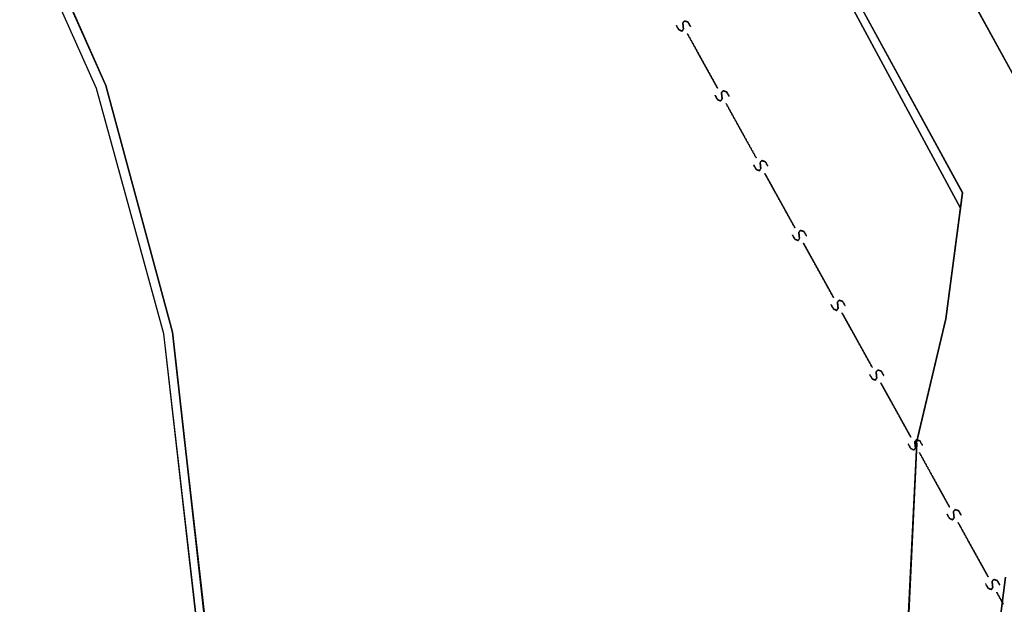
# Model space of a CAD drawing. Extents: x -46230 to 212221, y -185242 to 115744.
# Drawn here: x 183905 to 200679, y -61817 to -51851 of the extents above; entities that cross this region are included whole.
import ezdxf

# ---------------------------------------------------------------- set-up
doc = ezdxf.new("R2010")
doc.units = 0
doc.linetypes.add('X-3040-S$0$EDG-DASH-1', pattern=[2.25, 1.5, -0.75])
for name, color, linetype in [('X-3040-S$0$A-FLOR-OTLN-2', 11, 'CONTINUOUS'), ('X-3040-S$0$XKI', 11, 'CONTINUOUS'), ('X-3040-S$0$XKT', 11, 'CONTINUOUS'), ('X-3040-S$0$XPATH', 11, 'CONTINUOUS'), ('X-3040-S$0$XSEWER', 31, 'X-3040-S$0$EDG-DASH-1'), ('X-XREF', 7, 'CONTINUOUS')]:
    doc.layers.add(name, color=color, linetype=linetype)

# ---------------------------------------------------------------- blocks, each defined once
blk = doc.blocks.new('X-3040-S')
at = {"layer": 'X-3040-S$0$A-FLOR-OTLN-2'}
for p, q in [((-54673, -182841), (-45962, -178980)), ((-54672, -182841), (-45961, -178979)), ((-58853, -183989), (-54673, -182841)), ((-58852, -183988), (-54672, -182841)), ((-67111, -184935), (-58853, -183989)), ((-67110, -184934), (-58852, -183988))]:
    blk.add_line(p, q, dxfattribs=at)
at = {"layer": 'X-3040-S$0$XKI'}
for p, q in [((-54620, -183001), (-45884, -179127)), ((-45884, -179127), (-54620, -183001)), ((-54619, -183000), (-45884, -179126)), ((-45884, -179126), (-54619, -183000)), ((-58825, -184138), (-54619, -183000)), ((-54619, -183000), (-58825, -184138)), ((-58825, -184138), (-54620, -183001)), ((-54620, -183001), (-58825, -184138)), ((-60607, -184339), (-58825, -184138)), ((-58825, -184138), (-60607, -184339)), ((-60606, -184338), (-58825, -184138)), ((-58825, -184138), (-60606, -184338)), ((-67107, -185069), (-60606, -184338)), ((-60606, -184338), (-67107, -185069)), ((-67107, -185070), (-60607, -184339)), ((-60607, -184339), (-67107, -185070)), ((-56712, -197562), (-51529, -194767)), ((-51529, -194767), (-56712, -197562)), ((-56712, -197563), (-51529, -194768)), ((-51529, -194768), (-56712, -197563))]:
    blk.add_line(p, q, dxfattribs=at)
at = {"layer": 'X-3040-S$0$XKT'}
for p, q in [((-56448, -197598), (-53323, -195888)), ((-53323, -195888), (-56448, -197598)), ((-56447, -197597), (-53322, -195887)), ((-53322, -195887), (-56447, -197597)), ((-67336, -196500), (-60721, -196818)), ((-60721, -196818), (-67336, -196500)), ((-67335, -196499), (-60720, -196817)), ((-60720, -196817), (-67335, -196499)), ((-60732, -196804), (-58598, -197313)), ((-58598, -197313), (-60732, -196804)), ((-60731, -196804), (-58598, -197312)), ((-58598, -197312), (-60731, -196804)), ((-58598, -197312), (-56447, -197597)), ((-56447, -197597), (-58598, -197312)), ((-58598, -197313), (-56448, -197598)), ((-56448, -197598), (-58598, -197313))]:
    blk.add_line(p, q, dxfattribs=at)
at = {"layer": 'X-3040-S$0$XPATH'}
for p, q in [((-49501, -195755), (-58924, -200915)), ((-58924, -200915), (-49501, -195755)), ((-49501, -195754), (-58923, -200914)), ((-58923, -200914), (-49501, -195754)), ((-63000, -198326), (-65742, -197975)), ((-65742, -197975), (-63000, -198326)), ((-62999, -198326), (-65742, -197975)), ((-65742, -197975), (-62999, -198326))]:
    blk.add_line(p, q, dxfattribs=at)
at = {"layer": 'X-3040-S$0$XSEWER'}
for p, q in [((-53672, -192764), (-53597, -192722)), ((-53597, -192722), (-53672, -192764)), ((-53672, -192764), (-53597, -192722)), ((-53597, -192722), (-53672, -192764)), ((-53671, -192763), (-53597, -192722)), ((-53597, -192722), (-53671, -192763)), ((-53671, -192763), (-53597, -192722)), ((-53597, -192722), (-53671, -192763)), ((-53695, -192819), (-53672, -192764)), ((-53672, -192764), (-53695, -192819)), ((-53695, -192819), (-53672, -192764)), ((-53672, -192764), (-53695, -192819)), ((-53657, -192842), (-53695, -192819)), ((-53695, -192819), (-53657, -192842)), ((-53657, -192842), (-53695, -192819)), ((-53695, -192819), (-53657, -192842)), ((-53694, -192818), (-53671, -192763)), ((-53671, -192763), (-53694, -192818)), ((-53694, -192818), (-53671, -192763)), ((-53671, -192763), (-53694, -192818)), ((-53657, -192842), (-53694, -192818)), ((-53694, -192818), (-53657, -192842)), ((-53657, -192842), (-53694, -192818)), ((-53694, -192818), (-53657, -192842)), ((-53657, -192842), (-53554, -192831)), ((-53554, -192831), (-53657, -192842)), ((-53657, -192842), (-53554, -192831)), ((-53554, -192831), (-53657, -192842)), ((-53657, -192842), (-53555, -192832)), ((-53555, -192832), (-53657, -192842)), ((-53657, -192842), (-53555, -192832)), ((-53555, -192832), (-53657, -192842)), ((-53555, -192832), (-53521, -192859)), ((-53521, -192859), (-53555, -192832)), ((-53555, -192832), (-53521, -192859)), ((-53521, -192859), (-53555, -192832)), ((-53554, -192831), (-53521, -192859)), ((-53521, -192859), (-53554, -192831)), ((-53554, -192831), (-53521, -192859)), ((-53521, -192859), (-53554, -192831)), ((-53521, -192859), (-53541, -192920)), ((-53541, -192920), (-53521, -192859)), ((-53521, -192859), (-53541, -192920)), ((-53541, -192920), (-53521, -192859)), ((-53521, -192859), (-53540, -192919)), ((-53540, -192919), (-53521, -192859)), ((-53521, -192859), (-53540, -192919)), ((-53540, -192919), (-53521, -192859)), ((-53740, -192910), (-54055, -193085)), ((-54055, -193085), (-53740, -192910)), ((-53740, -192910), (-54055, -193085)), ((-54055, -193085), (-53740, -192910)), ((-53740, -192910), (-54055, -193084)), ((-54055, -193084), (-53740, -192910)), ((-53740, -192910), (-54055, -193084)), ((-54055, -193084), (-53740, -192910)), ((-53541, -192920), (-53614, -192960)), ((-53614, -192960), (-53541, -192920)), ((-53541, -192920), (-53614, -192960)), ((-53614, -192960), (-53541, -192920)), ((-53540, -192919), (-53613, -192960)), ((-53613, -192960), (-53540, -192919)), ((-53540, -192919), (-53613, -192960)), ((-53613, -192960), (-53540, -192919)), ((-54055, -193085), (-54668, -193424)), ((-54668, -193424), (-54055, -193085)), ((-54055, -193085), (-54668, -193424)), ((-54668, -193424), (-54055, -193085)), ((-54055, -193084), (-54667, -193423)), ((-54667, -193423), (-54055, -193084)), ((-54055, -193084), (-54667, -193423)), ((-54667, -193423), (-54055, -193084)), ((-54862, -193422), (-54787, -193381)), ((-54787, -193381), (-54862, -193422)), ((-54862, -193422), (-54787, -193381)), ((-54787, -193381), (-54862, -193422)), ((-54861, -193422), (-54786, -193380)), ((-54786, -193380), (-54861, -193422)), ((-54861, -193422), (-54786, -193380)), ((-54786, -193380), (-54861, -193422)), ((-54885, -193477), (-54862, -193422)), ((-54862, -193422), (-54885, -193477)), ((-54885, -193477), (-54862, -193422)), ((-54862, -193422), (-54885, -193477)), ((-54847, -193501), (-54885, -193477)), ((-54885, -193477), (-54847, -193501)), ((-54847, -193501), (-54885, -193477)), ((-54885, -193477), (-54847, -193501)), ((-54884, -193477), (-54861, -193422)), ((-54861, -193422), (-54884, -193477)), ((-54884, -193477), (-54861, -193422)), ((-54861, -193422), (-54884, -193477)), ((-54847, -193501), (-54884, -193477)), ((-54884, -193477), (-54847, -193501)), ((-54847, -193501), (-54884, -193477)), ((-54884, -193477), (-54847, -193501)), ((-54847, -193501), (-54745, -193490)), ((-54745, -193490), (-54847, -193501)), ((-54847, -193501), (-54745, -193490)), ((-54745, -193490), (-54847, -193501)), ((-54847, -193501), (-54744, -193490)), ((-54744, -193490), (-54847, -193501)), ((-54847, -193501), (-54744, -193490)), ((-54744, -193490), (-54847, -193501)), ((-54745, -193490), (-54711, -193518)), ((-54711, -193518), (-54745, -193490)), ((-54745, -193490), (-54711, -193518)), ((-54711, -193518), (-54745, -193490)), ((-54744, -193490), (-54711, -193517)), ((-54711, -193517), (-54744, -193490)), ((-54744, -193490), (-54711, -193517)), ((-54711, -193517), (-54744, -193490)), ((-54711, -193518), (-54731, -193579)), ((-54731, -193579), (-54711, -193518)), ((-54711, -193518), (-54731, -193579)), ((-54731, -193579), (-54711, -193518)), ((-54711, -193517), (-54730, -193578)), ((-54730, -193578), (-54711, -193517)), ((-54711, -193517), (-54730, -193578)), ((-54730, -193578), (-54711, -193517)), ((-54930, -193569), (-55245, -193743)), ((-55245, -193743), (-54930, -193569)), ((-54930, -193569), (-55245, -193743)), ((-55245, -193743), (-54930, -193569)), ((-54930, -193569), (-55245, -193743)), ((-55245, -193743), (-54930, -193569)), ((-54930, -193569), (-55245, -193743)), ((-55245, -193743), (-54930, -193569)), ((-54731, -193579), (-54804, -193619)), ((-54804, -193619), (-54731, -193579)), ((-54731, -193579), (-54804, -193619)), ((-54804, -193619), (-54731, -193579)), ((-54730, -193578), (-54803, -193618)), ((-54803, -193618), (-54730, -193578)), ((-54730, -193578), (-54803, -193618)), ((-54803, -193618), (-54730, -193578)), ((-55245, -193743), (-55857, -194082)), ((-55857, -194082), (-55245, -193743)), ((-55245, -193743), (-55857, -194082)), ((-55857, -194082), (-55245, -193743)), ((-55245, -193743), (-55857, -194082)), ((-55857, -194082), (-55245, -193743)), ((-55245, -193743), (-55857, -194082)), ((-55857, -194082), (-55245, -193743)), ((-56051, -194081), (-55977, -194039)), ((-55977, -194039), (-56051, -194081)), ((-56051, -194081), (-55977, -194039)), ((-55977, -194039), (-56051, -194081)), ((-56051, -194080), (-55976, -194039)), ((-55976, -194039), (-56051, -194080)), ((-56051, -194080), (-55976, -194039)), ((-55976, -194039), (-56051, -194080)), ((-56120, -194228), (-56435, -194402)), ((-56435, -194402), (-56120, -194228)), ((-56120, -194228), (-56435, -194402)), ((-56435, -194402), (-56120, -194228)), ((-56119, -194227), (-56434, -194401)), ((-56434, -194401), (-56119, -194227)), ((-56119, -194227), (-56434, -194401)), ((-56434, -194401), (-56119, -194227)), ((-56075, -194136), (-56051, -194081)), ((-56051, -194081), (-56075, -194136)), ((-56075, -194136), (-56051, -194081)), ((-56051, -194081), (-56075, -194136)), ((-56037, -194160), (-56075, -194136)), ((-56075, -194136), (-56037, -194160)), ((-56037, -194160), (-56075, -194136)), ((-56075, -194136), (-56037, -194160)), ((-56074, -194135), (-56051, -194080)), ((-56051, -194080), (-56074, -194135)), ((-56074, -194135), (-56051, -194080)), ((-56051, -194080), (-56074, -194135)), ((-56037, -194159), (-56074, -194135)), ((-56074, -194135), (-56037, -194159)), ((-56037, -194159), (-56074, -194135)), ((-56074, -194135), (-56037, -194159)), ((-56037, -194159), (-55934, -194148)), ((-55934, -194148), (-56037, -194159)), ((-56037, -194159), (-55934, -194148)), ((-55934, -194148), (-56037, -194159)), ((-56037, -194160), (-55934, -194149)), ((-55934, -194149), (-56037, -194160)), ((-56037, -194160), (-55934, -194149)), ((-55934, -194149), (-56037, -194160)), ((-55920, -194237), (-55993, -194278)), ((-55993, -194278), (-55920, -194237)), ((-55920, -194237), (-55993, -194278)), ((-55993, -194278), (-55920, -194237)), ((-55920, -194237), (-55993, -194277)), ((-55993, -194277), (-55920, -194237)), ((-55920, -194237), (-55993, -194277)), ((-55993, -194277), (-55920, -194237)), ((-55934, -194148), (-55900, -194176)), ((-55900, -194176), (-55934, -194148)), ((-55934, -194148), (-55900, -194176)), ((-55900, -194176), (-55934, -194148)), ((-55934, -194149), (-55901, -194177)), ((-55901, -194177), (-55934, -194149)), ((-55934, -194149), (-55901, -194177)), ((-55901, -194177), (-55934, -194149)), ((-55900, -194176), (-55920, -194237)), ((-55920, -194237), (-55900, -194176)), ((-55900, -194176), (-55920, -194237)), ((-55920, -194237), (-55900, -194176)), ((-55901, -194177), (-55920, -194237)), ((-55920, -194237), (-55901, -194177)), ((-55901, -194177), (-55920, -194237)), ((-55920, -194237), (-55901, -194177)), ((-56434, -194401), (-57047, -194740)), ((-57047, -194740), (-56434, -194401)), ((-56434, -194401), (-57047, -194740)), ((-57047, -194740), (-56434, -194401)), ((-56435, -194402), (-57047, -194741)), ((-57047, -194741), (-56435, -194402)), ((-56435, -194402), (-57047, -194741)), ((-57047, -194741), (-56435, -194402)), ((-57264, -194795), (-57241, -194739)), ((-57241, -194739), (-57264, -194795)), ((-57264, -194795), (-57241, -194739)), ((-57241, -194739), (-57264, -194795)), ((-57264, -194794), (-57241, -194739)), ((-57241, -194739), (-57264, -194794)), ((-57264, -194794), (-57241, -194739)), ((-57241, -194739), (-57264, -194794)), ((-57241, -194739), (-57166, -194697)), ((-57166, -194697), (-57241, -194739)), ((-57241, -194739), (-57166, -194697)), ((-57166, -194697), (-57241, -194739)), ((-57241, -194739), (-57167, -194698)), ((-57167, -194698), (-57241, -194739)), ((-57241, -194739), (-57167, -194698)), ((-57167, -194698), (-57241, -194739)), ((-57310, -194886), (-57625, -195061)), ((-57625, -195061), (-57310, -194886)), ((-57310, -194886), (-57625, -195061)), ((-57625, -195061), (-57310, -194886)), ((-57309, -194886), (-57624, -195060)), ((-57624, -195060), (-57309, -194886)), ((-57309, -194886), (-57624, -195060)), ((-57624, -195060), (-57309, -194886)), ((-57227, -194818), (-57264, -194794)), ((-57264, -194794), (-57227, -194818)), ((-57227, -194818), (-57264, -194794)), ((-57264, -194794), (-57227, -194818)), ((-57227, -194818), (-57264, -194795)), ((-57264, -194795), (-57227, -194818)), ((-57227, -194818), (-57264, -194795)), ((-57264, -194795), (-57227, -194818)), ((-57124, -194807), (-57227, -194818)), ((-57227, -194818), (-57124, -194807)), ((-57124, -194807), (-57227, -194818)), ((-57227, -194818), (-57124, -194807)), ((-57124, -194807), (-57227, -194818)), ((-57227, -194818), (-57124, -194807)), ((-57124, -194807), (-57227, -194818)), ((-57227, -194818), (-57124, -194807)), ((-57110, -194895), (-57183, -194936)), ((-57183, -194936), (-57110, -194895)), ((-57110, -194895), (-57183, -194936)), ((-57183, -194936), (-57110, -194895)), ((-57110, -194896), (-57183, -194936)), ((-57183, -194936), (-57110, -194896)), ((-57110, -194896), (-57183, -194936)), ((-57183, -194936), (-57110, -194896)), ((-57091, -194835), (-57124, -194807)), ((-57124, -194807), (-57091, -194835)), ((-57091, -194835), (-57124, -194807)), ((-57124, -194807), (-57091, -194835)), ((-57090, -194835), (-57124, -194807)), ((-57124, -194807), (-57090, -194835)), ((-57090, -194835), (-57124, -194807)), ((-57124, -194807), (-57090, -194835)), ((-57091, -194835), (-57110, -194896)), ((-57110, -194896), (-57091, -194835)), ((-57091, -194835), (-57110, -194896)), ((-57110, -194896), (-57091, -194835)), ((-57090, -194835), (-57110, -194895)), ((-57110, -194895), (-57090, -194835)), ((-57090, -194835), (-57110, -194895)), ((-57110, -194895), (-57090, -194835)), ((-57624, -195060), (-58237, -195399)), ((-58237, -195399), (-57624, -195060)), ((-57624, -195060), (-58237, -195399)), ((-58237, -195399), (-57624, -195060)), ((-57625, -195061), (-58237, -195400)), ((-58237, -195400), (-57625, -195061)), ((-57625, -195061), (-58237, -195400)), ((-58237, -195400), (-57625, -195061)), ((-58454, -195453), (-58431, -195397)), ((-58431, -195397), (-58454, -195453)), ((-58454, -195453), (-58431, -195397)), ((-58431, -195397), (-58454, -195453)), ((-58454, -195453), (-58431, -195398)), ((-58431, -195398), (-58454, -195453)), ((-58454, -195453), (-58431, -195398)), ((-58431, -195398), (-58454, -195453)), ((-58431, -195397), (-58356, -195356)), ((-58356, -195356), (-58431, -195397)), ((-58431, -195397), (-58356, -195356)), ((-58356, -195356), (-58431, -195397)), ((-58431, -195398), (-58357, -195357)), ((-58357, -195357), (-58431, -195398)), ((-58431, -195398), (-58357, -195357)), ((-58357, -195357), (-58431, -195398)), ((-58500, -195545), (-58815, -195719)), ((-58815, -195719), (-58500, -195545)), ((-58500, -195545), (-58815, -195719)), ((-58815, -195719), (-58500, -195545)), ((-58499, -195544), (-58814, -195719)), ((-58814, -195719), (-58499, -195544)), ((-58499, -195544), (-58814, -195719)), ((-58814, -195719), (-58499, -195544)), ((-58417, -195477), (-58454, -195453)), ((-58454, -195453), (-58417, -195477)), ((-58417, -195477), (-58454, -195453)), ((-58454, -195453), (-58417, -195477)), ((-58417, -195476), (-58454, -195453)), ((-58454, -195453), (-58417, -195476)), ((-58417, -195476), (-58454, -195453)), ((-58454, -195453), (-58417, -195476)), ((-58417, -195476), (-58314, -195465)), ((-58314, -195465), (-58417, -195476)), ((-58417, -195476), (-58314, -195465)), ((-58314, -195465), (-58417, -195476)), ((-58417, -195477), (-58314, -195466)), ((-58314, -195466), (-58417, -195477)), ((-58417, -195477), (-58314, -195466)), ((-58314, -195466), (-58417, -195477)), ((-58300, -195554), (-58373, -195595)), ((-58373, -195595), (-58300, -195554)), ((-58300, -195554), (-58373, -195595)), ((-58373, -195595), (-58300, -195554)), ((-58300, -195554), (-58373, -195594)), ((-58373, -195594), (-58300, -195554)), ((-58300, -195554), (-58373, -195594)), ((-58373, -195594), (-58300, -195554)), ((-58314, -195465), (-58280, -195493)), ((-58280, -195493), (-58314, -195465)), ((-58314, -195465), (-58280, -195493)), ((-58280, -195493), (-58314, -195465)), ((-58314, -195466), (-58281, -195494)), ((-58281, -195494), (-58314, -195466)), ((-58314, -195466), (-58281, -195494)), ((-58281, -195494), (-58314, -195466)), ((-58280, -195493), (-58300, -195554)), ((-58300, -195554), (-58280, -195493)), ((-58280, -195493), (-58300, -195554)), ((-58300, -195554), (-58280, -195493)), ((-58281, -195494), (-58300, -195554)), ((-58300, -195554), (-58281, -195494)), ((-58281, -195494), (-58300, -195554)), ((-58300, -195554), (-58281, -195494)), ((-58815, -195719), (-59427, -196058)), ((-59427, -196058), (-58815, -195719)), ((-58815, -195719), (-59427, -196058)), ((-59427, -196058), (-58815, -195719)), ((-58814, -195719), (-59427, -196058)), ((-59427, -196058), (-58814, -195719)), ((-58814, -195719), (-59427, -196058)), ((-59427, -196058), (-58814, -195719)), ((-59644, -196111), (-59621, -196056)), ((-59621, -196056), (-59644, -196111)), ((-59644, -196111), (-59621, -196056)), ((-59621, -196056), (-59644, -196111)), ((-59644, -196112), (-59621, -196057)), ((-59621, -196057), (-59644, -196112)), ((-59644, -196112), (-59621, -196057)), ((-59621, -196057), (-59644, -196112)), ((-59621, -196057), (-59546, -196015)), ((-59546, -196015), (-59621, -196057)), ((-59621, -196057), (-59546, -196015)), ((-59546, -196015), (-59621, -196057)), ((-59621, -196056), (-59546, -196015)), ((-59546, -196015), (-59621, -196056)), ((-59621, -196056), (-59546, -196015)), ((-59546, -196015), (-59621, -196056)), ((-59690, -196203), (-60005, -196378)), ((-60005, -196378), (-59690, -196203)), ((-59690, -196203), (-60005, -196378)), ((-60005, -196378), (-59690, -196203)), ((-59689, -196203), (-60004, -196377)), ((-60004, -196377), (-59689, -196203)), ((-59689, -196203), (-60004, -196377)), ((-60004, -196377), (-59689, -196203)), ((-59606, -196135), (-59644, -196111)), ((-59644, -196111), (-59606, -196135)), ((-59606, -196135), (-59644, -196111)), ((-59644, -196111), (-59606, -196135)), ((-59607, -196135), (-59644, -196112)), ((-59644, -196112), (-59607, -196135)), ((-59607, -196135), (-59644, -196112)), ((-59644, -196112), (-59607, -196135)), ((-59607, -196135), (-59504, -196125)), ((-59504, -196125), (-59607, -196135)), ((-59607, -196135), (-59504, -196125)), ((-59504, -196125), (-59607, -196135)), ((-59606, -196135), (-59504, -196124)), ((-59504, -196124), (-59606, -196135)), ((-59606, -196135), (-59504, -196124)), ((-59504, -196124), (-59606, -196135)), ((-59490, -196212), (-59563, -196253)), ((-59563, -196253), (-59490, -196212)), ((-59490, -196212), (-59563, -196253)), ((-59563, -196253), (-59490, -196212)), ((-59490, -196213), (-59563, -196253)), ((-59563, -196253), (-59490, -196213)), ((-59490, -196213), (-59563, -196253)), ((-59563, -196253), (-59490, -196213)), ((-59504, -196124), (-59470, -196152)), ((-59470, -196152), (-59504, -196124)), ((-59504, -196124), (-59470, -196152)), ((-59470, -196152), (-59504, -196124)), ((-59504, -196125), (-59471, -196152)), ((-59471, -196152), (-59504, -196125)), ((-59504, -196125), (-59471, -196152)), ((-59471, -196152), (-59504, -196125)), ((-59471, -196152), (-59490, -196213)), ((-59490, -196213), (-59471, -196152)), ((-59471, -196152), (-59490, -196213)), ((-59490, -196213), (-59471, -196152)), ((-59470, -196152), (-59490, -196212)), ((-59490, -196212), (-59470, -196152)), ((-59470, -196152), (-59490, -196212)), ((-59490, -196212), (-59470, -196152)), ((-60004, -196377), (-60617, -196716)), ((-60617, -196716), (-60004, -196377)), ((-60004, -196377), (-60617, -196716)), ((-60617, -196716), (-60004, -196377)), ((-60005, -196378), (-60617, -196717)), ((-60617, -196717), (-60005, -196378)), ((-60005, -196378), (-60617, -196717)), ((-60617, -196717), (-60005, -196378)), ((-60834, -196770), (-60811, -196715)), ((-60811, -196715), (-60834, -196770)), ((-60834, -196770), (-60811, -196715)), ((-60811, -196715), (-60834, -196770)), ((-60834, -196770), (-60811, -196715)), ((-60811, -196715), (-60834, -196770)), ((-60834, -196770), (-60811, -196715)), ((-60811, -196715), (-60834, -196770)), ((-60811, -196715), (-60736, -196673)), ((-60736, -196673), (-60811, -196715)), ((-60811, -196715), (-60736, -196673)), ((-60736, -196673), (-60811, -196715)), ((-60811, -196715), (-60736, -196674)), ((-60736, -196674), (-60811, -196715)), ((-60811, -196715), (-60736, -196674)), ((-60736, -196674), (-60811, -196715)), ((-60879, -196862), (-61194, -197036)), ((-61194, -197036), (-60879, -196862)), ((-60879, -196862), (-61194, -197036)), ((-61194, -197036), (-60879, -196862)), ((-60879, -196862), (-61194, -197036)), ((-61194, -197036), (-60879, -196862)), ((-60879, -196862), (-61194, -197036)), ((-61194, -197036), (-60879, -196862)), ((-60797, -196794), (-60834, -196770)), ((-60834, -196770), (-60797, -196794)), ((-60797, -196794), (-60834, -196770)), ((-60834, -196770), (-60797, -196794)), ((-60796, -196794), (-60834, -196770)), ((-60834, -196770), (-60796, -196794)), ((-60796, -196794), (-60834, -196770)), ((-60834, -196770), (-60796, -196794)), ((-60694, -196783), (-60797, -196794)), ((-60797, -196794), (-60694, -196783)), ((-60694, -196783), (-60797, -196794)), ((-60797, -196794), (-60694, -196783)), ((-60694, -196783), (-60796, -196794)), ((-60796, -196794), (-60694, -196783)), ((-60694, -196783), (-60796, -196794)), ((-60796, -196794), (-60694, -196783)), ((-60680, -196871), (-60753, -196911)), ((-60753, -196911), (-60680, -196871)), ((-60680, -196871), (-60753, -196911)), ((-60753, -196911), (-60680, -196871)), ((-60680, -196872), (-60753, -196912)), ((-60753, -196912), (-60680, -196872)), ((-60680, -196872), (-60753, -196912)), ((-60753, -196912), (-60680, -196872)), ((-60660, -196811), (-60694, -196783)), ((-60694, -196783), (-60660, -196811)), ((-60660, -196811), (-60694, -196783)), ((-60694, -196783), (-60660, -196811)), ((-60660, -196810), (-60694, -196783)), ((-60694, -196783), (-60660, -196810)), ((-60660, -196810), (-60694, -196783)), ((-60694, -196783), (-60660, -196810)), ((-60660, -196810), (-60680, -196871)), ((-60680, -196871), (-60660, -196810)), ((-60660, -196810), (-60680, -196871)), ((-60680, -196871), (-60660, -196810)), ((-60660, -196811), (-60680, -196872)), ((-60680, -196872), (-60660, -196811)), ((-60660, -196811), (-60680, -196872)), ((-60680, -196872), (-60660, -196811)), ((-61194, -197036), (-61807, -197375)), ((-61807, -197375), (-61194, -197036)), ((-61194, -197036), (-61807, -197375)), ((-61807, -197375), (-61194, -197036)), ((-61194, -197036), (-61806, -197375)), ((-61806, -197375), (-61194, -197036)), ((-61194, -197036), (-61806, -197375)), ((-61806, -197375), (-61194, -197036)), ((-62024, -197429), (-62001, -197373)), ((-62001, -197373), (-62024, -197429)), ((-62024, -197429), (-62001, -197373)), ((-62001, -197373), (-62024, -197429)), ((-62024, -197429), (-62001, -197374)), ((-62001, -197374), (-62024, -197429)), ((-62024, -197429), (-62001, -197374)), ((-62001, -197374), (-62024, -197429)), ((-62001, -197374), (-61926, -197332)), ((-61926, -197332), (-62001, -197374)), ((-62001, -197374), (-61926, -197332)), ((-61926, -197332), (-62001, -197374)), ((-62001, -197373), (-61926, -197332)), ((-61926, -197332), (-62001, -197373)), ((-62001, -197373), (-61926, -197332)), ((-61926, -197332), (-62001, -197373)), ((-62069, -197520), (-62384, -197694)), ((-62384, -197694), (-62069, -197520)), ((-62069, -197520), (-62384, -197694)), ((-62384, -197694), (-62069, -197520)), ((-62069, -197521), (-62384, -197695)), ((-62384, -197695), (-62069, -197521)), ((-62069, -197521), (-62384, -197695)), ((-62384, -197695), (-62069, -197521)), ((-61987, -197453), (-62024, -197429)), ((-62024, -197429), (-61987, -197453)), ((-61987, -197453), (-62024, -197429)), ((-62024, -197429), (-61987, -197453)), ((-61986, -197452), (-62024, -197429)), ((-62024, -197429), (-61986, -197452)), ((-61986, -197452), (-62024, -197429)), ((-62024, -197429), (-61986, -197452)), ((-61884, -197442), (-61987, -197453)), ((-61987, -197453), (-61884, -197442)), ((-61884, -197442), (-61987, -197453)), ((-61987, -197453), (-61884, -197442)), ((-61883, -197441), (-61986, -197452)), ((-61986, -197452), (-61883, -197441)), ((-61883, -197441), (-61986, -197452)), ((-61986, -197452), (-61883, -197441)), ((-61870, -197530), (-61943, -197571)), ((-61943, -197571), (-61870, -197530)), ((-61870, -197530), (-61943, -197571)), ((-61943, -197571), (-61870, -197530)), ((-61869, -197530), (-61942, -197570)), ((-61942, -197570), (-61869, -197530)), ((-61869, -197530), (-61942, -197570)), ((-61942, -197570), (-61869, -197530)), ((-61850, -197470), (-61884, -197442)), ((-61884, -197442), (-61850, -197470)), ((-61850, -197470), (-61884, -197442)), ((-61884, -197442), (-61850, -197470)), ((-61850, -197469), (-61883, -197441)), ((-61883, -197441), (-61850, -197469)), ((-61850, -197469), (-61883, -197441)), ((-61883, -197441), (-61850, -197469)), ((-61850, -197470), (-61870, -197530)), ((-61870, -197530), (-61850, -197470)), ((-61850, -197470), (-61870, -197530)), ((-61870, -197530), (-61850, -197470)), ((-61850, -197469), (-61869, -197530)), ((-61869, -197530), (-61850, -197469)), ((-61850, -197469), (-61869, -197530)), ((-61869, -197530), (-61850, -197469)), ((-62384, -197695), (-62997, -198034)), ((-62997, -198034), (-62384, -197695)), ((-62384, -197695), (-62997, -198034)), ((-62997, -198034), (-62384, -197695)), ((-62384, -197694), (-62996, -198033)), ((-62996, -198033), (-62384, -197694)), ((-62384, -197694), (-62996, -198033)), ((-62996, -198033), (-62384, -197694)), ((-63214, -198088), (-63191, -198032)), ((-63191, -198032), (-63214, -198088)), ((-63214, -198088), (-63191, -198032)), ((-63191, -198032), (-63214, -198088)), ((-63177, -198111), (-63214, -198088)), ((-63214, -198088), (-63177, -198111)), ((-63177, -198111), (-63214, -198088)), ((-63214, -198088), (-63177, -198111)), ((-63213, -198087), (-63190, -198032)), ((-63190, -198032), (-63213, -198087)), ((-63213, -198087), (-63190, -198032)), ((-63190, -198032), (-63213, -198087)), ((-63176, -198111), (-63213, -198087)), ((-63213, -198087), (-63176, -198111)), ((-63176, -198111), (-63213, -198087)), ((-63213, -198087), (-63176, -198111)), ((-63191, -198032), (-63116, -197991)), ((-63116, -197991), (-63191, -198032)), ((-63191, -198032), (-63116, -197991)), ((-63116, -197991), (-63191, -198032)), ((-63190, -198032), (-63116, -197990)), ((-63116, -197990), (-63190, -198032)), ((-63190, -198032), (-63116, -197990)), ((-63116, -197990), (-63190, -198032)), ((-63259, -198179), (-63460, -198291)), ((-63460, -198291), (-63259, -198179)), ((-63259, -198179), (-63460, -198291)), ((-63460, -198291), (-63259, -198179)), ((-63259, -198179), (-63460, -198290)), ((-63460, -198290), (-63259, -198179)), ((-63259, -198179), (-63460, -198290)), ((-63460, -198290), (-63259, -198179)), ((-63074, -198100), (-63177, -198111)), ((-63177, -198111), (-63074, -198100)), ((-63074, -198100), (-63177, -198111)), ((-63177, -198111), (-63074, -198100)), ((-63073, -198100), (-63176, -198111)), ((-63176, -198111), (-63073, -198100)), ((-63073, -198100), (-63176, -198111)), ((-63176, -198111), (-63073, -198100)), ((-63060, -198189), (-63133, -198229)), ((-63133, -198229), (-63060, -198189)), ((-63060, -198189), (-63133, -198229)), ((-63133, -198229), (-63060, -198189)), ((-63059, -198188), (-63132, -198229)), ((-63132, -198229), (-63059, -198188)), ((-63059, -198188), (-63132, -198229)), ((-63132, -198229), (-63059, -198188)), ((-63040, -198128), (-63074, -198100)), ((-63074, -198100), (-63040, -198128)), ((-63040, -198128), (-63074, -198100)), ((-63074, -198100), (-63040, -198128)), ((-63040, -198128), (-63073, -198100)), ((-63073, -198100), (-63040, -198128)), ((-63040, -198128), (-63073, -198100)), ((-63073, -198100), (-63040, -198128)), ((-63040, -198128), (-63060, -198189)), ((-63060, -198189), (-63040, -198128)), ((-63040, -198128), (-63060, -198189)), ((-63060, -198189), (-63040, -198128)), ((-63040, -198128), (-63059, -198188)), ((-63059, -198188), (-63040, -198128)), ((-63040, -198128), (-63059, -198188)), ((-63059, -198188), (-63040, -198128))]:
    blk.add_line(p, q, dxfattribs=at)

msp = doc.modelspace()

# ---------------------------------------------------------------- block references
at = {"layer": 'X-XREF', "rotation": 90}
msp.add_blockref('X-3040-S', (2371, 1648), dxfattribs=at)

doc.saveas('drawing.dxf')
